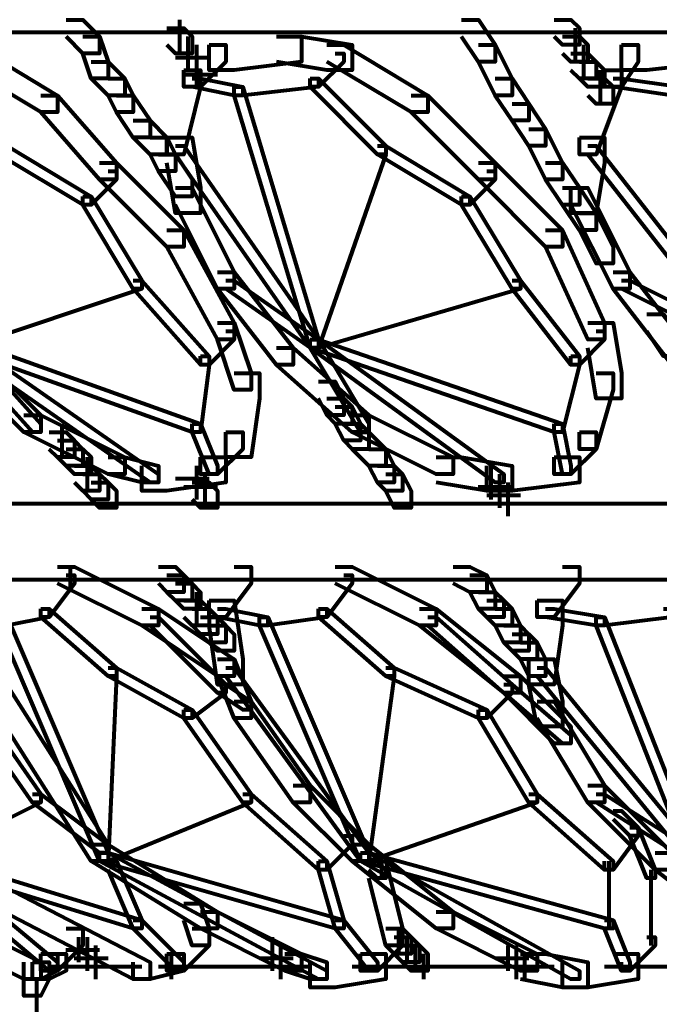
# Model space of a CAD drawing. Units: inches. Extents: x 5.9 to 29.2, y 5.1 to 43.2.
# Drawn here: x 9.7 to 10.7, y 9.6 to 11.2 of the extents above; entities that cross this region are included whole.
import ezdxf

# ---------------------------------------------------------------- set-up
doc = ezdxf.new("R2010")
doc.units = ezdxf.units.IN
doc.header["$MEASUREMENT"] = 0
doc.layers.add('Layer 1', color=7, linetype='Continuous')

# ---------------------------------------------------------------- blocks, each defined once
blk = doc.blocks.new('block 3')
at = {"layer": 'Layer 1', "color": 7, "lineweight": 80, "true_color": 0xffffff}
for points in [[(9.738, 11.1753), (9.7645, 11.1753), (9.791, 11.1487), (9.791, 11.1221), (9.7645, 11.1221), (9.738, 11.1487)], [(9.917, 11.1753), (9.917, 11.1221)], [(10.3616, 11.1753), (10.3882, 11.1753), (10.4148, 11.1354), (10.4148, 11.1088), (10.3882, 11.1088), (10.3616, 11.1487)], [(10.5076, 11.1753), (10.5342, 11.1753), (10.5474, 11.162), (10.5474, 11.1354), (10.5209, 11.1354), (10.5076, 11.1487)], [(8.3179, 11.1554), (17.5542, 11.1554)], [(9.7645, 11.1487), (9.791, 11.1487), (9.8043, 11.1088), (9.8043, 11.0824), (9.7778, 11.0824), (9.7645, 11.1221)], [(9.8972, 11.162), (9.9237, 11.162), (9.937, 11.1487), (9.937, 11.1221), (9.9105, 11.1221), (9.8972, 11.1354)], [(9.917, 11.162), (9.917, 11.1221)], [(9.9303, 11.1487), (9.9303, 11.0956)], [(10.0697, 11.1487), (10.1095, 11.1487), (10.1095, 11.1088), (10.0033, 11.0956), (9.9636, 11.0956), (9.9636, 11.1354)], [(10.0697, 11.1487), (10.1095, 11.1487), (10.1891, 11.1354), (10.1891, 11.0956), (10.1493, 11.0956), (10.0697, 11.1088)], [(10.5209, 11.1487), (10.5474, 11.1487), (10.5607, 11.1354), (10.5607, 11.1088), (10.5342, 11.1088), (10.5209, 11.1221)], [(10.5407, 11.162), (10.5407, 11.1088)], [(10.7332, 11.1487), (10.773, 11.1487), (10.773, 11.1088), (10.6536, 11.0956), (10.6138, 11.0956), (10.6138, 11.1354)], [(9.5654, 11.1354), (9.592, 11.1354), (9.7246, 11.0559), (9.7246, 11.0293), (9.6981, 11.0293), (9.5654, 11.1088)], [(9.9636, 11.1354), (9.99, 11.1354), (9.99, 11.1088), (9.9503, 11.0692), (9.9237, 11.0692), (9.9237, 11.0956)], [(9.9436, 11.1354), (9.9436, 11.0824)], [(10.1493, 11.1354), (10.1759, 11.1354), (10.3086, 11.0559), (10.3086, 11.0293), (10.2821, 11.0293), (10.1493, 11.1088)], [(10.3882, 11.1354), (10.4148, 11.1354), (10.4413, 11.0824), (10.4413, 11.0559), (10.4148, 11.0559), (10.3882, 11.1088)], [(10.554, 11.1354), (10.554, 11.0824)], [(10.6138, 11.1354), (10.6404, 11.1354), (10.6404, 11.1088), (10.6138, 11.0692), (10.5872, 11.0692), (10.5872, 11.0956)], [(9.9436, 11.1221), (9.9436, 11.0692)], [(10.1626, 11.1221), (10.1759, 11.1221), (10.1759, 11.1088), (10.136, 11.0692), (10.1228, 11.0692), (10.1228, 11.0824)], [(10.5342, 11.1221), (10.5607, 11.1221), (10.574, 11.1088), (10.574, 11.0824), (10.5474, 11.0824), (10.5342, 11.0956)], [(9.7778, 11.1088), (9.8043, 11.1088), (9.8308, 11.0824), (9.8308, 11.0559), (9.8043, 11.0559), (9.7778, 11.0824)], [(9.9104, 11.1155), (9.9635, 11.1155)], [(10.5474, 11.1088), (10.574, 11.1088), (10.5872, 11.0956), (10.5872, 11.0692), (10.5607, 11.0692), (10.5474, 11.0824)], [(9.9237, 11.0956), (9.9503, 11.0956), (9.9503, 11.0692), (9.9237, 10.9629), (9.8972, 10.9629), (9.8972, 10.9894)], [(9.9237, 11.0889), (9.9768, 11.0889)], [(10.5872, 11.0956), (10.6138, 11.0956), (10.6138, 11.0692), (10.574, 10.9629), (10.5474, 10.9629), (10.5474, 10.9894)], [(10.5805, 11.0956), (10.5805, 11.0426)], [(9.8043, 11.0824), (9.8308, 11.0824), (9.8441, 11.0559), (9.8441, 11.0293), (9.8175, 11.0293), (9.8043, 11.0559)], [(9.937, 11.0824), (9.9503, 11.0824), (10.0166, 11.0692), (10.0166, 11.0559), (10.0033, 11.0559), (9.937, 11.0692)], [(10.1228, 11.0824), (10.136, 11.0824), (10.136, 11.0692), (10.0166, 11.0559), (10.0033, 11.0559), (10.0033, 11.0692)], [(10.1228, 11.0824), (10.136, 11.0824), (10.2422, 10.9762), (10.2422, 10.9629), (10.229, 10.9629), (10.1228, 11.0692)], [(10.4148, 11.0824), (10.4413, 11.0824), (10.4678, 11.0426), (10.4678, 11.0161), (10.4413, 11.0161), (10.4148, 11.0559)], [(10.5607, 11.0824), (10.5872, 11.0824), (10.6006, 11.0692), (10.6006, 11.0426), (10.574, 11.0426), (10.5607, 11.0559)], [(10.6006, 11.0824), (10.6138, 11.0824), (10.7066, 11.0692), (10.7066, 11.0559), (10.6934, 11.0559), (10.6006, 11.0692)], [(9.6981, 11.0559), (9.7246, 11.0559), (9.8175, 10.9495), (9.8175, 10.9232), (9.791, 10.9232), (9.6981, 11.0293)], [(9.8175, 11.0559), (9.8441, 11.0559), (9.8707, 11.0161), (9.8707, 10.9894), (9.8441, 10.9894), (9.8175, 11.0293)], [(10.0033, 11.0692), (10.0166, 11.0692), (10.136, 10.6711), (10.136, 10.6578), (10.1228, 10.6578), (10.0033, 11.0559)], [(10.2821, 11.0559), (10.3086, 11.0559), (10.4148, 10.9495), (10.4148, 10.9232), (10.3882, 10.9232), (10.2821, 11.0293)], [(10.4413, 11.0426), (10.4678, 11.0426), (10.4943, 11.0027), (10.4943, 10.9762), (10.4678, 10.9762), (10.4413, 11.0161)], [(9.8441, 11.0161), (9.8707, 11.0161), (9.8972, 10.9894), (9.8972, 10.9629), (9.8707, 10.9629), (9.8441, 10.9894)], [(10.4678, 11.0027), (10.4943, 11.0027), (10.5209, 10.9495), (10.5209, 10.9232), (10.4943, 10.9232), (10.4678, 10.9762)], [(9.8707, 10.9894), (9.8972, 10.9894), (9.9105, 10.9629), (9.9105, 10.9363), (9.8839, 10.9363), (9.8707, 10.9629)], [(9.8972, 10.9894), (9.937, 10.9894), (9.9503, 10.91), (9.9503, 10.87), (9.9105, 10.87), (9.8972, 10.9495)], [(10.5474, 10.9894), (10.5872, 10.9894), (10.5872, 10.9495), (10.574, 10.87), (10.5342, 10.87), (10.5342, 10.91)], [(9.6318, 10.9762), (9.6451, 10.9762), (9.7778, 10.8967), (9.7778, 10.8834), (9.7645, 10.8834), (9.6318, 10.9629)], [(9.8839, 10.9629), (9.9105, 10.9629), (9.937, 10.9232), (9.937, 10.8967), (9.9105, 10.8967), (9.8839, 10.9363)], [(9.9105, 10.9762), (9.9237, 10.9762), (10.136, 10.6711), (10.136, 10.6578), (10.1228, 10.6578), (9.9105, 10.9629)], [(10.229, 10.9762), (10.2422, 10.9762), (10.2422, 10.9629), (10.136, 10.6578), (10.1228, 10.6578), (10.1228, 10.6711)], [(10.229, 10.9762), (10.2422, 10.9762), (10.3749, 10.8967), (10.3749, 10.8834), (10.3616, 10.8834), (10.229, 10.9629)], [(10.5607, 10.9762), (10.574, 10.9762), (10.8129, 10.6711), (10.8129, 10.6578), (10.7996, 10.6578), (10.5607, 10.9629)], [(9.791, 10.9495), (9.8175, 10.9495), (9.9237, 10.8434), (9.9237, 10.8169), (9.8972, 10.8169), (9.791, 10.9232)], [(10.3882, 10.9495), (10.4148, 10.9495), (10.5209, 10.8434), (10.5209, 10.8169), (10.4943, 10.8169), (10.3882, 10.9232)], [(10.4943, 10.9495), (10.5209, 10.9495), (10.5474, 10.91), (10.5474, 10.8834), (10.5209, 10.8834), (10.4943, 10.9232)], [(9.8043, 10.9363), (9.8175, 10.9363), (9.8175, 10.9232), (9.7778, 10.8834), (9.7645, 10.8834), (9.7645, 10.8967)], [(10.4015, 10.9363), (10.4148, 10.9363), (10.4148, 10.9232), (10.3749, 10.8834), (10.3616, 10.8834), (10.3616, 10.8967)], [(9.9105, 10.91), (9.937, 10.91), (10.0033, 10.7772), (10.0033, 10.7507), (9.9768, 10.7507), (9.9105, 10.8834)], [(10.5209, 10.91), (10.5474, 10.91), (10.574, 10.87), (10.574, 10.8434), (10.5474, 10.8434), (10.5209, 10.8834)], [(10.5342, 10.91), (10.5607, 10.91), (10.6271, 10.7772), (10.6271, 10.7507), (10.6006, 10.7507), (10.5342, 10.8834)], [(9.7645, 10.8967), (9.7778, 10.8967), (9.8574, 10.7639), (9.8574, 10.7507), (9.8441, 10.7507), (9.7645, 10.8834)], [(10.3616, 10.8967), (10.3749, 10.8967), (10.4545, 10.7639), (10.4545, 10.7507), (10.4413, 10.7507), (10.3616, 10.8834)], [(10.5474, 10.87), (10.574, 10.87), (10.6006, 10.8169), (10.6006, 10.7906), (10.574, 10.7906), (10.5474, 10.8434)], [(9.8972, 10.8434), (9.9237, 10.8434), (10.0033, 10.6975), (10.0033, 10.6711), (9.9768, 10.6711), (9.8972, 10.8169)], [(10.4943, 10.8434), (10.5209, 10.8434), (10.5872, 10.6975), (10.5872, 10.6711), (10.5607, 10.6711), (10.4943, 10.8169)], [(9.9768, 10.7772), (10.0033, 10.7772), (10.0963, 10.6578), (10.0963, 10.6313), (10.0697, 10.6313), (9.9768, 10.7507)], [(10.6006, 10.7772), (10.6271, 10.7772), (10.7199, 10.6578), (10.7199, 10.6313), (10.6934, 10.6313), (10.6006, 10.7507)], [(9.8441, 10.7639), (9.8574, 10.7639), (9.8574, 10.7507), (9.5787, 10.6578), (9.5654, 10.6578), (9.5654, 10.6711)], [(9.8441, 10.7639), (9.8574, 10.7639), (9.9636, 10.6445), (9.9636, 10.6313), (9.9503, 10.6313), (9.8441, 10.7507)], [(9.99, 10.7639), (10.0033, 10.7639), (10.136, 10.6711), (10.136, 10.6578), (10.1228, 10.6578), (9.99, 10.7507)], [(10.4413, 10.7639), (10.4545, 10.7639), (10.4545, 10.7507), (10.136, 10.6578), (10.1228, 10.6578), (10.1228, 10.6711)], [(10.4413, 10.7639), (10.4545, 10.7639), (10.5474, 10.6445), (10.5474, 10.6313), (10.5342, 10.6313), (10.4413, 10.7507)], [(10.6138, 10.7639), (10.6271, 10.7639), (10.8129, 10.6711), (10.8129, 10.6578), (10.7996, 10.6578), (10.6138, 10.7507)], [(9.9768, 10.6975), (10.0033, 10.6975), (10.0299, 10.618), (10.0299, 10.5914), (10.0033, 10.5914), (9.9768, 10.6711)], [(10.5607, 10.6975), (10.6006, 10.6975), (10.6138, 10.618), (10.6138, 10.5781), (10.574, 10.5781), (10.5607, 10.6578)], [(10.6536, 10.7108), (10.6802, 10.7108), (10.7066, 10.6711), (10.7066, 10.6445), (10.6802, 10.6445), (10.6536, 10.6842)], [(9.99, 10.6842), (10.0033, 10.6842), (10.0033, 10.6711), (9.9636, 10.6313), (9.9503, 10.6313), (9.9503, 10.6445)], [(10.574, 10.6842), (10.5872, 10.6842), (10.5872, 10.6711), (10.5474, 10.6313), (10.5342, 10.6313), (10.5342, 10.6445)], [(9.5654, 10.6711), (9.5787, 10.6711), (9.8839, 10.4586), (9.8839, 10.4454), (9.8707, 10.4454), (9.5654, 10.6578)], [(9.5654, 10.6711), (9.5787, 10.6711), (9.9503, 10.5382), (9.9503, 10.5249), (9.937, 10.5249), (9.5654, 10.6578)], [(9.5654, 10.6711), (9.5787, 10.6711), (9.6981, 10.5382), (9.6981, 10.5249), (9.6849, 10.5249), (9.5654, 10.6578)], [(10.1228, 10.6711), (10.136, 10.6711), (10.5209, 10.5382), (10.5209, 10.5249), (10.5076, 10.5249), (10.1228, 10.6578)], [(10.1228, 10.6711), (10.136, 10.6711), (10.2157, 10.5382), (10.2157, 10.5249), (10.2025, 10.5249), (10.1228, 10.6578)], [(10.1228, 10.6711), (10.136, 10.6711), (10.4281, 10.4586), (10.4281, 10.4454), (10.4148, 10.4454), (10.1228, 10.6578)], [(9.5654, 10.6578), (9.592, 10.6578), (9.6981, 10.5515), (9.6981, 10.5249), (9.6716, 10.5249), (9.5654, 10.6313)], [(10.0697, 10.6578), (10.0963, 10.6578), (10.2157, 10.5515), (10.2157, 10.5249), (10.1891, 10.5249), (10.0697, 10.6313)], [(9.9503, 10.6445), (9.9636, 10.6445), (9.9636, 10.6313), (9.9503, 10.5249), (9.937, 10.5249), (9.937, 10.5382)], [(10.5342, 10.6445), (10.5474, 10.6445), (10.5474, 10.6313), (10.5209, 10.5249), (10.5076, 10.5249), (10.5076, 10.5382)], [(10.0033, 10.618), (10.0432, 10.618), (10.0432, 10.5781), (10.0299, 10.4853), (9.99, 10.4853), (9.99, 10.5249)], [(10.136, 10.6047), (10.1626, 10.6047), (10.1759, 10.5781), (10.1759, 10.5515), (10.1493, 10.5515), (10.136, 10.5781)], [(10.574, 10.618), (10.6006, 10.618), (10.6006, 10.5914), (10.574, 10.4983), (10.5474, 10.4983), (10.5474, 10.5249)], [(10.1493, 10.5781), (10.1759, 10.5781), (10.1891, 10.5648), (10.1891, 10.5382), (10.1626, 10.5382), (10.1493, 10.5515)], [(10.1626, 10.5648), (10.1891, 10.5648), (10.2025, 10.5382), (10.2025, 10.5117), (10.1759, 10.5117), (10.1626, 10.5382)], [(9.6716, 10.5515), (9.6981, 10.5515), (9.8308, 10.4853), (9.8308, 10.4586), (9.8043, 10.4586), (9.6716, 10.5249)], [(10.1891, 10.5515), (10.2157, 10.5515), (10.3484, 10.4853), (10.3484, 10.4586), (10.3218, 10.4586), (10.1891, 10.5249)], [(9.7313, 10.5382), (9.7313, 10.4853)], [(9.937, 10.5382), (9.9503, 10.5382), (9.9768, 10.472), (9.9768, 10.4586), (9.9636, 10.4586), (9.937, 10.5249)], [(10.1759, 10.5382), (10.2025, 10.5382), (10.2157, 10.5249), (10.2157, 10.4983), (10.1891, 10.4983), (10.1759, 10.5117)], [(10.5076, 10.5382), (10.5209, 10.5382), (10.5342, 10.472), (10.5342, 10.4586), (10.5209, 10.4586), (10.5076, 10.5249)], [(9.7114, 10.5249), (9.738, 10.5249), (9.7513, 10.5117), (9.7513, 10.4853), (9.7246, 10.4853), (9.7114, 10.4983)], [(9.7246, 10.5117), (9.7513, 10.5117), (9.7645, 10.4983), (9.7645, 10.472), (9.738, 10.472), (9.7246, 10.4853)], [(9.99, 10.5249), (10.0166, 10.5249), (10.0166, 10.4983), (9.9768, 10.4586), (9.9503, 10.4586), (9.9503, 10.4853)], [(10.1891, 10.5249), (10.2157, 10.5249), (10.2422, 10.4983), (10.2422, 10.472), (10.2157, 10.472), (10.1891, 10.4983)], [(10.5474, 10.5249), (10.574, 10.5249), (10.574, 10.4983), (10.5342, 10.4586), (10.5076, 10.4586), (10.5076, 10.4853)], [(9.738, 10.4983), (9.7645, 10.4983), (9.7778, 10.4853), (9.7778, 10.4586), (9.7513, 10.4586), (9.738, 10.472)], [(10.2157, 10.4983), (10.2422, 10.4983), (10.2555, 10.472), (10.2555, 10.4454), (10.229, 10.4454), (10.2157, 10.472)], [(9.7711, 10.4853), (9.7711, 10.4321)], [(9.8043, 10.4853), (9.8308, 10.4853), (9.8839, 10.472), (9.8839, 10.4454), (9.8574, 10.4454), (9.8043, 10.4586)], [(9.9503, 10.4853), (9.99, 10.4853), (9.99, 10.4454), (9.8972, 10.4321), (9.8574, 10.4321), (9.8574, 10.472)], [(10.3218, 10.4853), (10.3616, 10.4853), (10.4413, 10.472), (10.4413, 10.4321), (10.4015, 10.4321), (10.3218, 10.4454)], [(10.5076, 10.4853), (10.5474, 10.4853), (10.5474, 10.4454), (10.4413, 10.4321), (10.4015, 10.4321), (10.4015, 10.472)], [(9.7513, 10.472), (9.7778, 10.472), (9.791, 10.4586), (9.791, 10.4321), (9.7645, 10.4321), (9.7513, 10.4454)], [(9.9436, 10.472), (9.9436, 10.4188)], [(10.229, 10.472), (10.2555, 10.472), (10.2687, 10.4586), (10.2687, 10.4321), (10.2422, 10.4321), (10.229, 10.4454)], [(10.408, 10.472), (10.408, 10.4188)], [(9.7645, 10.4586), (9.791, 10.4586), (9.8043, 10.4454), (9.8043, 10.4188), (9.7778, 10.4188), (9.7645, 10.4321)], [(9.9104, 10.452), (9.9635, 10.452)], [(9.9436, 10.4586), (9.9436, 10.4188)], [(9.9568, 10.4586), (9.9568, 10.4055)], [(10.2422, 10.4586), (10.2687, 10.4586), (10.2821, 10.4321), (10.2821, 10.4055), (10.2555, 10.4055), (10.2422, 10.4321)], [(10.4213, 10.4586), (10.4213, 10.4055)], [(10.4213, 10.4586), (10.4213, 10.4188)], [(9.7778, 10.4454), (9.8043, 10.4454), (9.8175, 10.4321), (9.8175, 10.4055), (9.791, 10.4055), (9.7778, 10.4188)], [(9.9237, 10.4388), (9.9768, 10.4388)], [(9.937, 10.4454), (9.9636, 10.4454), (9.9768, 10.4321), (9.9768, 10.4055), (9.9503, 10.4055), (9.937, 10.4188)], [(9.9568, 10.4454), (9.9568, 10.4055)], [(9.9568, 10.4454), (9.9568, 10.4055)], [(10.3881, 10.4388), (10.4412, 10.4388)], [(10.4213, 10.4454), (10.4213, 10.4055)], [(10.4346, 10.4454), (10.4346, 10.3923)], [(10.4346, 10.4454), (10.4346, 10.4055)], [(10.4014, 10.4254), (10.4545, 10.4254)], [(9.0213, 10.4122), (17.5542, 10.4122)], [(9.7246, 10.3127), (9.7513, 10.3127), (9.8839, 10.2463), (9.8839, 10.2199), (9.8574, 10.2199), (9.7246, 10.2862)], [(9.7445, 10.3127), (9.7445, 10.2728)], [(9.8839, 10.3127), (9.9105, 10.3127), (9.9237, 10.2994), (9.9237, 10.2728), (9.8972, 10.2728), (9.8839, 10.2862)], [(10.0033, 10.3127), (10.0299, 10.3127), (10.0299, 10.2862), (9.99, 10.2332), (9.9636, 10.2332), (9.9636, 10.2595)], [(10.1626, 10.3127), (10.1891, 10.3127), (10.3218, 10.2463), (10.3218, 10.2199), (10.2953, 10.2199), (10.1626, 10.2862)], [(10.3484, 10.3127), (10.3749, 10.3127), (10.4015, 10.2994), (10.4015, 10.2728), (10.3749, 10.2728), (10.3484, 10.2862)], [(10.5209, 10.3127), (10.5474, 10.3127), (10.5474, 10.2862), (10.5076, 10.2332), (10.4811, 10.2332), (10.4811, 10.2595)], [(9.738, 10.2994), (9.7513, 10.2994), (9.7513, 10.2862), (9.7114, 10.2332), (9.6981, 10.2332), (9.6981, 10.2463)], [(9.8972, 10.2994), (9.9237, 10.2994), (9.937, 10.2862), (9.937, 10.2595), (9.9105, 10.2595), (9.8972, 10.2728)], [(10.1759, 10.2994), (10.1891, 10.2994), (10.1891, 10.2862), (10.1493, 10.2332), (10.136, 10.2332), (10.136, 10.2463)], [(10.3749, 10.2994), (10.4015, 10.2994), (10.4148, 10.2728), (10.4148, 10.2463), (10.3882, 10.2463), (10.3749, 10.2728)], [(9.0213, 10.2928), (17.5542, 10.2928)], [(9.9105, 10.2862), (9.937, 10.2862), (9.9503, 10.2728), (9.9503, 10.2463), (9.9237, 10.2463), (9.9105, 10.2595)], [(10.0033, 10.2928), (10.0696, 10.2928)], [(10.1492, 10.2928), (10.2023, 10.2928)], [(10.5075, 10.2928), (10.5607, 10.2928)], [(10.5208, 10.2928), (10.5739, 10.2928)], [(9.9436, 10.2728), (9.9436, 10.2199)], [(10.3882, 10.2728), (10.4148, 10.2728), (10.4281, 10.2595), (10.4281, 10.2332), (10.4015, 10.2332), (10.3882, 10.2463)], [(9.9237, 10.2595), (9.9503, 10.2595), (9.9636, 10.2463), (9.9636, 10.2199), (9.937, 10.2199), (9.9237, 10.2332)], [(9.9636, 10.2595), (10.0033, 10.2595), (10.0166, 10.1667), (10.0166, 10.1269), (9.9768, 10.1269), (9.9636, 10.2199)], [(10.4015, 10.2595), (10.4281, 10.2595), (10.4413, 10.2463), (10.4413, 10.2199), (10.4148, 10.2199), (10.4015, 10.2332)], [(10.4811, 10.2595), (10.5209, 10.2595), (10.5209, 10.2199), (10.5076, 10.1269), (10.4678, 10.1269), (10.4678, 10.1667)], [(9.6981, 10.2463), (9.7114, 10.2463), (9.7114, 10.2332), (9.6451, 10.2199), (9.6318, 10.2199), (9.6318, 10.2332)], [(9.6318, 10.2332), (9.6451, 10.2332), (9.8043, 9.8615), (9.8043, 9.8482), (9.791, 9.8482), (9.6318, 10.2199)], [(9.6981, 10.2463), (9.7114, 10.2463), (9.8175, 10.1534), (9.8175, 10.1402), (9.8043, 10.1402), (9.6981, 10.2332)], [(9.8574, 10.2463), (9.8839, 10.2463), (10.0033, 10.1667), (10.0033, 10.1402), (9.9768, 10.1402), (9.8574, 10.2199)], [(9.8707, 10.2332), (9.8839, 10.2332), (9.99, 10.1269), (9.99, 10.1136), (9.9768, 10.1136), (9.8707, 10.2199)], [(9.937, 10.2463), (9.9636, 10.2463), (9.9768, 10.2332), (9.9768, 10.2066), (9.9503, 10.2066), (9.937, 10.2199)], [(9.9503, 10.2332), (9.9768, 10.2332), (9.99, 10.2199), (9.99, 10.1933), (9.9636, 10.1933), (9.9503, 10.2066)], [(9.9768, 10.2463), (9.99, 10.2463), (10.0564, 10.2332), (10.0564, 10.2199), (10.0432, 10.2199), (9.9768, 10.2332)], [(10.136, 10.2463), (10.1493, 10.2463), (10.1493, 10.2332), (10.0564, 10.2199), (10.0432, 10.2199), (10.0432, 10.2332)], [(10.0432, 10.2332), (10.0564, 10.2332), (10.2157, 9.8615), (10.2157, 9.8482), (10.2025, 9.8482), (10.0432, 10.2199)], [(10.136, 10.2463), (10.1493, 10.2463), (10.2555, 10.1534), (10.2555, 10.1402), (10.2422, 10.1402), (10.136, 10.2332)], [(10.2953, 10.2463), (10.3218, 10.2463), (10.4545, 10.1402), (10.4545, 10.1136), (10.4281, 10.1136), (10.2953, 10.2199)], [(10.3086, 10.2332), (10.3218, 10.2332), (10.4413, 10.1269), (10.4413, 10.1136), (10.4281, 10.1136), (10.3086, 10.2199)], [(10.4148, 10.2463), (10.4413, 10.2463), (10.4545, 10.2199), (10.4545, 10.1933), (10.4281, 10.1933), (10.4148, 10.2199)], [(10.4943, 10.2463), (10.5076, 10.2463), (10.5872, 10.2332), (10.5872, 10.2199), (10.574, 10.2199), (10.4943, 10.2332)], [(10.6802, 10.2463), (10.6934, 10.2463), (10.6934, 10.2332), (10.5872, 10.2199), (10.574, 10.2199), (10.574, 10.2332)], [(10.574, 10.2332), (10.5872, 10.2332), (10.7332, 9.8615), (10.7332, 9.8482), (10.7199, 9.8482), (10.574, 10.2199)], [(9.9636, 10.2199), (9.99, 10.2199), (10.0033, 10.2066), (10.0033, 10.18), (9.9768, 10.18), (9.9636, 10.1933)], [(10.4281, 10.2199), (10.4545, 10.2199), (10.4678, 10.2066), (10.4678, 10.18), (10.4413, 10.18), (10.4281, 10.1933)], [(10.4413, 10.2066), (10.4678, 10.2066), (10.4811, 10.1933), (10.4811, 10.1667), (10.4545, 10.1667), (10.4413, 10.18)], [(10.4545, 10.1933), (10.4811, 10.1933), (10.4943, 10.1667), (10.4943, 10.1402), (10.4678, 10.1402), (10.4545, 10.1667)], [(9.592, 10.1667), (9.6185, 10.1667), (9.8043, 9.8747), (9.8043, 9.8482), (9.7778, 9.8482), (9.592, 10.1402)], [(9.9768, 10.1667), (10.0033, 10.1667), (10.0299, 10.1002), (10.0299, 10.0737), (10.0033, 10.0737), (9.9768, 10.1402)], [(10.4678, 10.1667), (10.5076, 10.1667), (10.5209, 10.1002), (10.5209, 10.0606), (10.4811, 10.0606), (10.4678, 10.1269)], [(9.8043, 10.1534), (9.8175, 10.1534), (9.8175, 10.1402), (9.8043, 9.8482), (9.791, 9.8482), (9.791, 9.8615)], [(9.8043, 10.1534), (9.8175, 10.1534), (9.937, 10.087), (9.937, 10.0737), (9.9237, 10.0737), (9.8043, 10.1402)], [(9.99, 10.1534), (10.0033, 10.1534), (10.2157, 9.8615), (10.2157, 9.8482), (10.2025, 9.8482), (9.99, 10.1402)], [(10.2422, 10.1534), (10.2555, 10.1534), (10.2555, 10.1402), (10.2157, 9.8482), (10.2025, 9.8482), (10.2025, 9.8615)], [(10.2422, 10.1534), (10.2555, 10.1534), (10.4015, 10.087), (10.4015, 10.0737), (10.3882, 10.0737), (10.2422, 10.1402)], [(10.4281, 10.1402), (10.4545, 10.1402), (10.5342, 10.0606), (10.5342, 10.034), (10.5076, 10.034), (10.4281, 10.1136)], [(10.4811, 10.1534), (10.4943, 10.1534), (10.7332, 9.8615), (10.7332, 9.8482), (10.7199, 9.8482), (10.4811, 10.1402)], [(9.9768, 10.1269), (9.99, 10.1269), (9.99, 10.1136), (9.937, 10.0737), (9.9237, 10.0737), (9.9237, 10.087)], [(9.9768, 10.1269), (9.99, 10.1269), (10.0299, 10.1002), (10.0299, 10.087), (10.0166, 10.087), (9.9768, 10.1136)], [(10.4281, 10.1269), (10.4413, 10.1269), (10.4413, 10.1136), (10.4015, 10.0737), (10.3882, 10.0737), (10.3882, 10.087)], [(10.4281, 10.1269), (10.4413, 10.1269), (10.5342, 10.0473), (10.5342, 10.034), (10.5209, 10.034), (10.4281, 10.1136)], [(10.0033, 10.1002), (10.0299, 10.1002), (10.1228, 9.9676), (10.1228, 9.941), (10.0963, 9.941), (10.0033, 10.0737)], [(10.4811, 10.1002), (10.5076, 10.1002), (10.5872, 9.9676), (10.5872, 9.941), (10.5607, 9.941), (10.4811, 10.0737)], [(9.592, 10.087), (9.6053, 10.087), (9.6981, 9.9542), (9.6981, 9.941), (9.6849, 9.941), (9.592, 10.0737)], [(9.9237, 10.087), (9.937, 10.087), (10.0299, 9.9542), (10.0299, 9.941), (10.0166, 9.941), (9.9237, 10.0737)], [(10.3882, 10.087), (10.4015, 10.087), (10.4811, 9.9542), (10.4811, 9.941), (10.4678, 9.941), (10.3882, 10.0737)], [(9.6849, 9.9542), (9.6981, 9.9542), (9.6981, 9.941), (9.5123, 9.8482), (9.4991, 9.8482), (9.4991, 9.8615)], [(9.6849, 9.9542), (9.6981, 9.9542), (9.8043, 9.8747), (9.8043, 9.8615), (9.791, 9.8615), (9.6849, 9.941)], [(10.0166, 9.9542), (10.0299, 9.9542), (10.0299, 9.941), (9.8043, 9.8482), (9.791, 9.8482), (9.791, 9.8615)], [(10.0166, 9.9542), (10.0299, 9.9542), (10.1493, 9.8482), (10.1493, 9.8349), (10.136, 9.8349), (10.0166, 9.941)], [(10.0963, 9.9676), (10.1228, 9.9676), (10.2157, 9.8747), (10.2157, 9.8482), (10.1891, 9.8482), (10.0963, 9.941)], [(10.4678, 9.9542), (10.4811, 9.9542), (10.4811, 9.941), (10.2157, 9.8482), (10.2025, 9.8482), (10.2025, 9.8615)], [(10.4678, 9.9542), (10.4811, 9.9542), (10.6006, 9.8482), (10.6006, 9.8349), (10.5872, 9.8349), (10.4678, 9.941)], [(10.5607, 9.9676), (10.5872, 9.9676), (10.6934, 9.8615), (10.6934, 9.8349), (10.6669, 9.8349), (10.5607, 9.941)], [(10.574, 9.9542), (10.5872, 9.9542), (10.7332, 9.8615), (10.7332, 9.8482), (10.7199, 9.8482), (10.574, 9.941)], [(10.6006, 9.9279), (10.6138, 9.9279), (10.6404, 9.9014), (10.6404, 9.8881), (10.6271, 9.8881), (10.6006, 9.9146)], [(10.6271, 9.9014), (10.6404, 9.9014), (10.6404, 9.8881), (10.6006, 9.8349), (10.5872, 9.8349), (10.5872, 9.8482)], [(10.6271, 9.9014), (10.6404, 9.9014), (10.6669, 9.8349), (10.6669, 9.8216), (10.6536, 9.8216), (10.6271, 9.8881)], [(9.3, 9.8747), (9.3266, 9.8747), (9.6981, 9.6889), (9.6981, 9.6625), (9.6716, 9.6625), (9.3, 9.8482)], [(9.4858, 9.8747), (9.5123, 9.8747), (9.8707, 9.6889), (9.8707, 9.6625), (9.8441, 9.6625), (9.4858, 9.8482)], [(9.7778, 9.8747), (9.8043, 9.8747), (9.9768, 9.7686), (9.9768, 9.7421), (9.9503, 9.7421), (9.7778, 9.8482)], [(10.1759, 9.8881), (10.1891, 9.8881), (10.1891, 9.8747), (10.1493, 9.8349), (10.136, 9.8349), (10.136, 9.8482)], [(10.1891, 9.8747), (10.2157, 9.8747), (10.3484, 9.7686), (10.3484, 9.7421), (10.3218, 9.7421), (10.1891, 9.8482)], [(9.4991, 9.8615), (9.5123, 9.8615), (9.8574, 9.7554), (9.8574, 9.7421), (9.8441, 9.7421), (9.4991, 9.8482)], [(9.791, 9.8615), (9.8043, 9.8615), (10.1493, 9.6756), (10.1493, 9.6625), (10.136, 9.6625), (9.791, 9.8482)], [(9.791, 9.8615), (9.8043, 9.8615), (10.1759, 9.7554), (10.1759, 9.7421), (10.1626, 9.7421), (9.791, 9.8482)], [(10.2025, 9.8615), (10.2157, 9.8615), (10.5474, 9.6756), (10.5474, 9.6625), (10.5342, 9.6625), (10.2025, 9.8482)], [(10.2025, 9.8615), (10.2157, 9.8615), (10.6006, 9.7554), (10.6006, 9.7421), (10.5872, 9.7421), (10.2025, 9.8482)], [(10.6669, 9.8615), (10.6934, 9.8615), (10.8129, 9.7686), (10.8129, 9.7421), (10.7863, 9.7421), (10.6669, 9.8349)], [(9.8043, 9.8482), (9.8175, 9.8482), (9.8574, 9.7554), (9.8574, 9.7421), (9.8441, 9.7421), (9.8043, 9.8349)], [(10.136, 9.8482), (10.1493, 9.8482), (10.1759, 9.7554), (10.1759, 9.7421), (10.1626, 9.7421), (10.136, 9.8349)], [(10.2157, 9.8482), (10.2422, 9.8482), (10.2687, 9.7421), (10.2687, 9.7155), (10.2422, 9.7155), (10.2157, 9.8216)], [(10.2157, 9.8482), (10.229, 9.8482), (10.2422, 9.8349), (10.2422, 9.8216), (10.229, 9.8216), (10.2157, 9.8349)], [(10.2355, 9.8482), (10.2355, 9.8216)], [(10.5938, 9.8482), (10.5938, 9.7421)], [(10.6602, 9.8349), (10.6602, 9.7155)], [(9.9237, 9.7819), (9.9503, 9.7819), (9.9636, 9.7421), (9.9636, 9.7155), (9.937, 9.7155), (9.9237, 9.7554)], [(9.9503, 9.7686), (9.9768, 9.7686), (10.1095, 9.7022), (10.1095, 9.6756), (10.083, 9.6756), (9.9503, 9.7421)], [(10.3218, 9.7686), (10.3484, 9.7686), (10.4811, 9.7022), (10.4811, 9.6756), (10.4545, 9.6756), (10.3218, 9.7421)], [(9.6318, 9.7554), (9.6451, 9.7554), (9.7246, 9.6889), (9.7246, 9.6756), (9.7114, 9.6756), (9.6318, 9.7421)], [(9.8441, 9.7554), (9.8574, 9.7554), (9.9237, 9.6889), (9.9237, 9.6756), (9.9105, 9.6756), (9.8441, 9.7421)], [(10.1626, 9.7554), (10.1759, 9.7554), (10.229, 9.6889), (10.229, 9.6756), (10.2157, 9.6756), (10.1626, 9.7421)], [(10.5872, 9.7554), (10.6006, 9.7554), (10.6271, 9.6889), (10.6271, 9.6756), (10.6138, 9.6756), (10.5872, 9.7421)], [(9.738, 9.7421), (9.7645, 9.7421), (9.7645, 9.7155), (9.7246, 9.6756), (9.6981, 9.6756), (9.6981, 9.7022)], [(9.937, 9.7421), (9.9636, 9.7421), (9.9636, 9.7155), (9.9237, 9.6756), (9.8972, 9.6756), (9.8972, 9.7022)], [(10.2422, 9.7421), (10.2687, 9.7421), (10.2687, 9.7155), (10.229, 9.6756), (10.2025, 9.6756), (10.2025, 9.7022)], [(10.2422, 9.7421), (10.2687, 9.7421), (10.2821, 9.7288), (10.2821, 9.7022), (10.2555, 9.7022), (10.2422, 9.7155)], [(10.2621, 9.7421), (10.2621, 9.7022)], [(9.7578, 9.7288), (9.7578, 9.6889)], [(9.7711, 9.7288), (9.7711, 9.6756)], [(9.7711, 9.7288), (9.7711, 9.6889)], [(10.063, 9.7288), (10.063, 9.6756)], [(10.2555, 9.7288), (10.2821, 9.7288), (10.2953, 9.7155), (10.2953, 9.6889), (10.2687, 9.6889), (10.2555, 9.7022)], [(10.2754, 9.7288), (10.2754, 9.6889)], [(10.2754, 9.7288), (10.2754, 9.6889)], [(10.6536, 9.7288), (10.6669, 9.7288), (10.6669, 9.7155), (10.6271, 9.6756), (10.6138, 9.6756), (10.6138, 9.6889)], [(9.7379, 9.7088), (9.791, 9.7088)], [(9.7843, 9.7155), (9.7843, 9.6625)], [(9.7843, 9.7155), (9.7843, 9.6756)], [(10.063, 9.7155), (10.063, 9.6756)], [(10.063, 9.7155), (10.063, 9.6756)], [(10.0762, 9.7155), (10.0762, 9.6625)], [(10.0762, 9.7155), (10.0762, 9.6756)], [(10.2687, 9.7155), (10.2953, 9.7155), (10.3086, 9.7022), (10.3086, 9.6756), (10.2821, 9.6756), (10.2687, 9.6889)], [(10.2887, 9.7155), (10.2887, 9.6756)], [(10.4346, 9.7155), (10.4346, 9.6756)], [(10.4478, 9.7155), (10.4478, 9.6625)], [(10.4478, 9.7155), (10.4478, 9.6756)], [(10.4478, 9.7155), (10.4478, 9.6756)], [(9.6981, 9.7022), (9.7246, 9.7022), (9.7246, 9.6756), (9.6981, 9.6625), (9.6716, 9.6625), (9.6716, 9.6889)], [(9.6849, 9.6889), (9.7114, 9.6889), (9.7114, 9.6625), (9.6981, 9.636), (9.6716, 9.636), (9.6716, 9.6625)], [(9.7114, 9.7022), (9.738, 9.7022), (9.738, 9.6756), (9.7114, 9.6625), (9.6849, 9.6625), (9.6849, 9.6889)], [(9.7511, 9.6955), (9.8042, 9.6955)], [(9.8972, 9.7022), (9.9237, 9.7022), (9.9237, 9.6756), (9.8707, 9.6625), (9.8441, 9.6625), (9.8441, 9.6889)], [(9.9037, 9.7022), (9.9037, 9.6625)], [(10.0431, 9.6955), (10.0962, 9.6955)], [(10.0762, 9.7022), (10.0762, 9.6625)], [(10.083, 9.7022), (10.1095, 9.7022), (10.1493, 9.6889), (10.1493, 9.6625), (10.1228, 9.6625), (10.083, 9.6756)], [(10.2025, 9.7022), (10.2422, 9.7022), (10.2422, 9.6625), (10.1626, 9.6492), (10.1228, 9.6492), (10.1228, 9.6889)], [(10.3018, 9.7022), (10.3018, 9.6625)], [(10.4146, 9.6955), (10.4677, 9.6955)], [(10.4478, 9.7022), (10.4478, 9.6625)], [(10.4545, 9.7022), (10.4943, 9.7022), (10.5607, 9.6889), (10.5607, 9.6492), (10.5209, 9.6492), (10.4545, 9.6625)], [(10.4611, 9.7022), (10.4611, 9.6625)], [(10.6006, 9.7022), (10.6404, 9.7022), (10.6404, 9.6625), (10.5607, 9.6492), (10.5209, 9.6492), (10.5209, 9.6889)], [(9.7113, 9.6822), (9.7777, 9.6822)], [(9.7379, 9.6822), (9.8573, 9.6822)], [(9.7644, 9.6822), (9.8175, 9.6822)], [(9.8838, 9.6822), (10.1227, 9.6822)], [(10.0564, 9.6822), (10.1094, 9.6822)], [(10.1891, 9.6822), (10.5075, 9.6822)], [(10.4279, 9.6822), (10.4811, 9.6822)], [(10.5872, 9.6822), (10.9853, 9.6822)], [(10.6004, 9.6822), (10.6535, 9.6822)], [(9.6914, 9.6625), (9.6914, 9.5961)], [(9.6914, 9.636), (9.6914, 9.5695)]]:
    blk.add_lwpolyline(points, dxfattribs=at)
blk = doc.blocks.new('block 2')
at = {"layer": 'Layer 1'}
blk.add_blockref('block 3', (0, 0), dxfattribs=at)

msp = doc.modelspace()

# ---------------------------------------------------------------- block references
at = {"layer": 'Layer 1'}
msp.add_blockref('block 2', (0, 0), dxfattribs=at)

doc.saveas('drawing.dxf')
